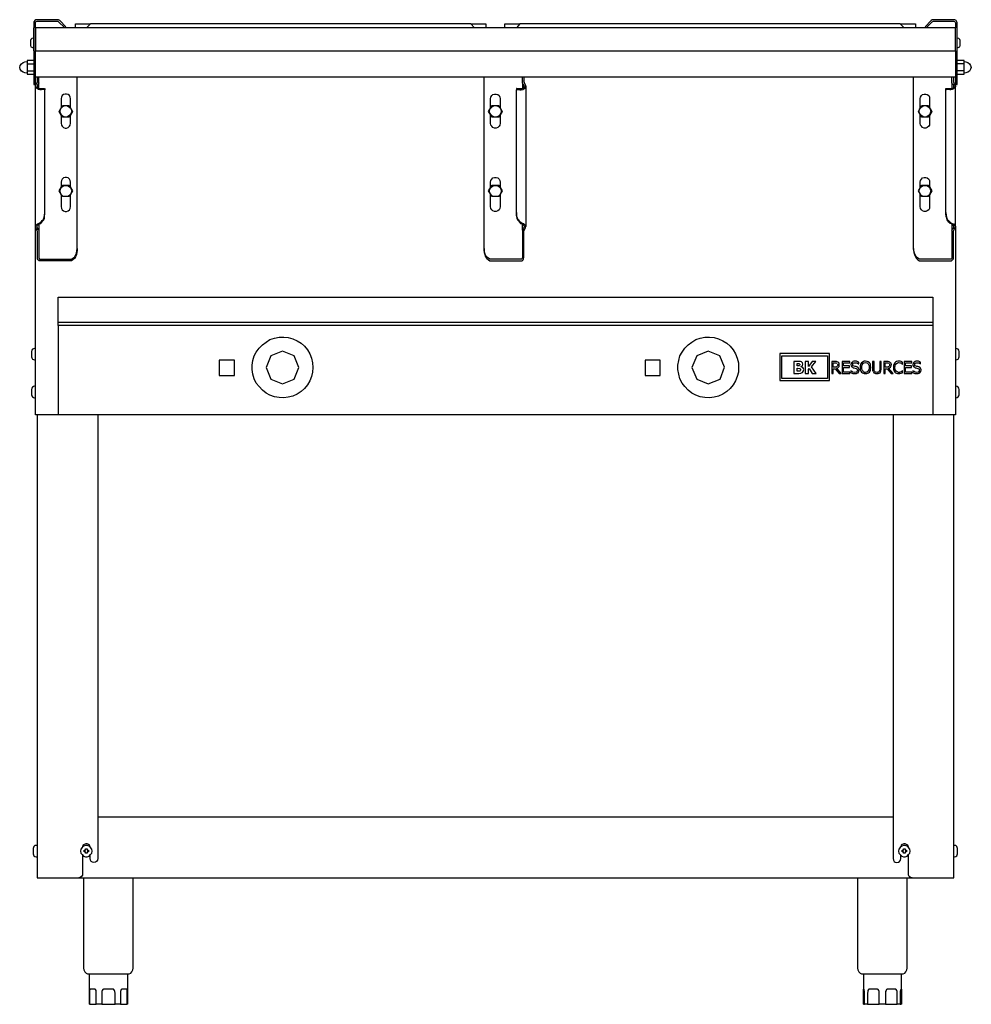
# Model space of a CAD drawing. Units: inches. Extents: x 12.8 to 96.3, y 7.5 to 80.2.
# Drawn here: x 21 to 52.3, y 7.5 to 39.9 of the extents above; entities that cross this region are included whole.
import ezdxf

# ---------------------------------------------------------------- set-up
doc = ezdxf.new("R2010")
doc.units = ezdxf.units.IN
doc.header["$MEASUREMENT"] = 0
doc.layers.add('AM_0', color=7, linetype='Continuous', lineweight=30)
doc.layers.add('PDF_Geometry', color=7, linetype='Continuous')

# ---------------------------------------------------------------- blocks, each defined once
blk = doc.blocks.new('STE-2-120 FRONT VIEW')
at = {"layer": 'PDF_Geometry', "lineweight": -3}
for points in [[(21.481, 39.631), (21.481, 39.801), (21.481, 39.821), (21.501, 39.841), (21.531, 39.851), (22.213, 39.851), (22.223, 39.841), (22.243, 39.831), (22.443, 39.631), (22.482, 39.671), (22.282, 39.871), (22.243, 39.891), (22.213, 39.901), (21.531, 39.901), (21.492, 39.891), (21.461, 39.871), (21.431, 39.831), (21.431, 39.801), (21.431, 38.272), (21.431, 38.172), (21.431, 38.082), (21.431, 37.992), (21.431, 37.922), (21.431, 37.863), (21.431, 37.812), (21.431, 37.782), (21.431, 37.772), (21.481, 37.772)], [(50.394, 32.365), (50.394, 32.315), (50.403, 32.234), (50.423, 32.165), (50.453, 32.095), (50.494, 32.034), (50.533, 31.995), (50.594, 31.965), (50.644, 31.965), (51.605, 31.965), (51.645, 31.965), (51.675, 31.995), (51.705, 32.025), (51.705, 32.065), (51.705, 32.915), (51.716, 32.965), (51.735, 33.004), (51.766, 33.044), (51.775, 33.094), (51.775, 33.404), (51.775, 33.714), (51.775, 34.024), (51.775, 34.333), (51.775, 34.633), (51.775, 34.933), (51.775, 35.214), (51.775, 35.493), (51.775, 35.763), (51.775, 36.013), (51.775, 36.253), (51.775, 36.473), (51.775, 36.682), (51.775, 36.873), (51.775, 37.052), (51.775, 37.202), (51.775, 37.343), (51.775, 37.452), (51.775, 37.552), (51.775, 37.622), (51.775, 37.672), (51.775, 37.702), (51.775, 37.772), (51.825, 37.772), (51.825, 37.782), (51.825, 37.812), (51.825, 37.863), (51.825, 37.922), (51.825, 37.992), (51.825, 38.082), (51.825, 38.172), (51.825, 38.272), (51.825, 39.801), (51.816, 39.831), (51.796, 39.871), (51.755, 39.891), (51.725, 39.901), (51.045, 39.901), (51.004, 39.891), (50.974, 39.871), (50.774, 39.671), (50.804, 39.631), (51.004, 39.831), (51.024, 39.841), (51.045, 39.851), (51.725, 39.851), (51.746, 39.841), (51.766, 39.821), (51.775, 39.801), (51.775, 39.631)], [(21.431, 39.631), (21.411, 39.631), (21.411, 38.881), (21.431, 38.881)], [(22.794, 39.631), (22.794, 39.761), (22.803, 39.761), (22.823, 39.761), (22.873, 39.761), (22.923, 39.761), (22.983, 39.761), (23.294, 39.761)], [(35.932, 39.631), (35.812, 39.761), (35.802, 39.761), (35.772, 39.761), (35.712, 39.761), (35.642, 39.761), (35.552, 39.761), (35.452, 39.761), (35.331, 39.761), (35.201, 39.761), (35.071, 39.761), (34.931, 39.761), (24.166, 39.761), (24.035, 39.761), (23.895, 39.761), (23.775, 39.761), (23.654, 39.761), (23.545, 39.761), (23.465, 39.761), (23.384, 39.761), (23.334, 39.761), (23.304, 39.761), (23.294, 39.761), (23.164, 39.631)], [(35.812, 39.761), (36.123, 39.761), (36.182, 39.761), (36.232, 39.761), (36.273, 39.761), (36.303, 39.761), (36.313, 39.761), (36.313, 39.631)], [(36.933, 39.631), (36.933, 39.761), (36.944, 39.761), (36.974, 39.761), (37.014, 39.761), (37.064, 39.761), (37.124, 39.761), (37.434, 39.761)], [(50.083, 39.631), (49.953, 39.761), (49.943, 39.761), (49.913, 39.761), (49.862, 39.761), (49.793, 39.761), (49.702, 39.761), (49.593, 39.761), (49.482, 39.761), (49.352, 39.761), (49.222, 39.761), (49.081, 39.761), (38.316, 39.761), (38.176, 39.761), (38.046, 39.761), (37.916, 39.761), (37.795, 39.761), (37.695, 39.761), (37.605, 39.761), (37.534, 39.761), (37.484, 39.761), (37.445, 39.761), (37.434, 39.761), (37.315, 39.631)], [(49.953, 39.761), (50.273, 39.761), (50.323, 39.761), (50.383, 39.761), (50.423, 39.761), (50.444, 39.761), (50.453, 39.761), (50.453, 39.631)], [(51.825, 38.881), (51.835, 38.881), (51.835, 39.631), (51.825, 39.631)], [(21.411, 39.292), (21.401, 39.292), (21.361, 39.281), (21.331, 39.251), (21.321, 39.211), (21.321, 39.201), (21.321, 39.172), (21.321, 39.131), (21.321, 39.092), (21.321, 39.072), (21.321, 39.051), (21.331, 39.011), (21.361, 38.992), (21.401, 38.972), (21.411, 38.972)], [(51.835, 38.972), (51.846, 38.972), (51.885, 38.992), (51.916, 39.011), (51.926, 39.051), (51.926, 39.072), (51.926, 39.092), (51.926, 39.131), (51.926, 39.172), (51.926, 39.201), (51.926, 39.211), (51.916, 39.251), (51.885, 39.281), (51.846, 39.292), (51.835, 39.292)], [(21.792, 37.632), (21.792, 37.592), (21.782, 37.592), (21.752, 37.602), (21.731, 37.602), (21.702, 37.602), (21.672, 37.592), (21.622, 37.592), (21.581, 37.602), (21.542, 37.622), (21.501, 37.652), (21.481, 37.702), (21.481, 37.772), (21.481, 37.782), (21.481, 37.812), (21.481, 37.863), (21.481, 37.932), (21.481, 38.011), (21.481, 38.881), (51.775, 38.881), (51.775, 38.011), (21.481, 38.011)], [(21.201, 38.142), (21.131, 38.152), (21.071, 38.172), (21.021, 38.211), (20.98, 38.272), (20.96, 38.331), (20.98, 38.392), (21.021, 38.452), (21.071, 38.492), (21.131, 38.511), (21.201, 38.522)], [(21.431, 38.552), (21.201, 38.552), (21.201, 38.442), (21.431, 38.442)], [(21.201, 38.442), (21.201, 38.222), (21.431, 38.222)], [(52.056, 38.442), (52.056, 38.552), (51.825, 38.552)], [(52.056, 38.222), (52.056, 38.442), (51.825, 38.442)], [(52.056, 38.522), (52.116, 38.511), (52.176, 38.492), (52.236, 38.452), (52.266, 38.392), (52.296, 38.331), (52.266, 38.272), (52.236, 38.211), (52.176, 38.172), (52.116, 38.152), (52.056, 38.142)], [(21.201, 38.222), (21.201, 38.111), (21.431, 38.111)], [(51.024, 29.826), (22.232, 29.826), (22.232, 26.887), (21.581, 26.887), (21.542, 26.887), (21.511, 26.887), (21.481, 26.887), (21.481, 33.094), (21.481, 33.404), (21.481, 33.714), (21.481, 34.024), (21.481, 34.333), (21.481, 34.633), (21.481, 34.933), (21.481, 35.214), (21.481, 35.493), (21.481, 35.763), (21.481, 36.013), (21.481, 36.253), (21.481, 36.473), (21.481, 36.682), (21.481, 36.873), (21.481, 37.052), (21.481, 37.202), (21.481, 37.343), (21.481, 37.452), (21.481, 37.552), (21.481, 37.622), (21.481, 37.672), (21.481, 37.702), (21.481, 37.742), (21.511, 37.792), (21.531, 37.832), (21.542, 37.872), (21.542, 38.011)], [(21.592, 37.822), (21.592, 38.011)], [(21.592, 32.965), (21.592, 32.065), (21.601, 32.034), (21.611, 32.015), (21.642, 32.015), (22.603, 32.015), (22.664, 32.015), (22.714, 32.045), (22.764, 32.084), (22.803, 32.145), (22.833, 32.215), (22.844, 32.284), (22.853, 32.365), (22.853, 38.011)], [(37.515, 32.965), (37.515, 32.065), (37.504, 32.034), (37.484, 32.015), (37.465, 32.015), (36.503, 32.015), (36.443, 32.015), (36.393, 32.045), (36.343, 32.084), (36.303, 32.145), (36.273, 32.215), (36.253, 32.284), (36.253, 32.365), (36.253, 38.011)], [(37.515, 37.822), (37.515, 38.011)], [(37.565, 38.011), (37.565, 37.872), (37.575, 37.832), (37.595, 37.792)], [(51.655, 32.965), (51.655, 32.065), (51.655, 32.034), (51.635, 32.015), (51.605, 32.015), (50.644, 32.015), (50.594, 32.015), (50.533, 32.045), (50.494, 32.084), (50.453, 32.145), (50.423, 32.215), (50.403, 32.284), (50.394, 32.365), (50.394, 38.011)], [(51.655, 37.822), (51.655, 38.011)], [(51.705, 38.011), (51.705, 37.872), (51.716, 37.832), (51.735, 37.792)], [(51.775, 38.011), (51.775, 37.932), (51.775, 37.863), (51.775, 37.812), (51.775, 37.782), (51.775, 37.772)], [(51.825, 38.111), (52.056, 38.111), (52.056, 38.222), (51.825, 38.222)], [(21.481, 37.702), (21.481, 37.752), (21.511, 37.802)], [(21.481, 37.702), (21.481, 37.702)], [(21.531, 37.832), (21.511, 37.792)], [(21.542, 37.892), (21.531, 37.842)], [(21.592, 37.632), (21.592, 37.702), (21.592, 37.762), (21.592, 37.802), (21.592, 37.822), (21.581, 37.792), (21.561, 37.772), (21.531, 37.742), (21.531, 37.713), (21.531, 37.702), (21.531, 37.682), (21.542, 37.662), (21.572, 37.642), (21.601, 37.632), (21.752, 37.632)], [(21.531, 37.682), (21.531, 37.702)], [(21.542, 37.672), (21.572, 37.642), (21.601, 37.632), (21.652, 37.632), (21.692, 37.632), (21.722, 37.632), (21.752, 37.632), (21.772, 37.632), (21.782, 37.632), (21.772, 37.632)], [(37.315, 37.632), (37.315, 37.592), (37.324, 37.592), (37.354, 37.602), (37.374, 37.602), (37.404, 37.602), (37.434, 37.592), (37.475, 37.592), (37.525, 37.602), (37.565, 37.622), (37.605, 37.652), (37.625, 37.702), (37.625, 37.672), (37.625, 37.622), (37.625, 37.552), (37.625, 37.452), (37.625, 37.343), (37.625, 37.202), (37.625, 37.052), (37.625, 36.873), (37.625, 36.682), (37.625, 36.473), (37.625, 36.253), (37.625, 36.013), (37.625, 35.763), (37.625, 35.493), (37.625, 35.214), (37.625, 34.933), (37.625, 34.633), (37.625, 34.333), (37.625, 34.024), (37.625, 33.714), (37.625, 33.404), (37.625, 33.094), (37.605, 33.134), (37.565, 33.174), (37.525, 33.194), (37.475, 33.215), (37.434, 33.244), (37.404, 33.284), (37.374, 33.315), (37.354, 33.365), (37.324, 33.454), (37.315, 33.554), (37.315, 33.514), (37.324, 33.415), (37.334, 33.365), (37.354, 33.315), (37.384, 33.274), (37.415, 33.234), (37.454, 33.194), (37.495, 33.174), (37.534, 33.154), (37.565, 33.124), (37.575, 33.104), (37.575, 33.084), (37.565, 33.054), (37.545, 33.024), (37.525, 32.995), (37.515, 32.965), (37.515, 33.165)], [(37.334, 37.632), (37.324, 37.632), (37.334, 37.632), (37.354, 37.632), (37.384, 37.632), (37.415, 37.632), (37.454, 37.632), (37.495, 37.632), (37.534, 37.642), (37.565, 37.662), (37.575, 37.682), (37.575, 37.702), (37.575, 37.713), (37.565, 37.742), (37.545, 37.772), (37.525, 37.792), (37.515, 37.822), (37.515, 37.802), (37.515, 37.762), (37.515, 37.702), (37.515, 37.632)], [(37.345, 37.632), (37.495, 37.632), (37.534, 37.642), (37.565, 37.662)], [(37.595, 37.802), (37.575, 37.842), (37.565, 37.892)], [(37.575, 37.713), (37.565, 37.672)], [(37.625, 37.702), (37.625, 37.702)], [(51.775, 37.702), (51.766, 37.742), (51.735, 37.792), (51.766, 37.742), (51.775, 37.702), (51.746, 37.652), (51.705, 37.622), (51.666, 37.602), (51.625, 37.592), (51.585, 37.592), (51.545, 37.602), (51.515, 37.602), (51.495, 37.602), (51.465, 37.592), (51.455, 37.592), (51.455, 37.632), (51.465, 37.632), (51.485, 37.632), (51.505, 37.632), (51.525, 37.632), (51.555, 37.632), (51.595, 37.632), (51.645, 37.632), (51.685, 37.642), (51.705, 37.662), (51.716, 37.682), (51.725, 37.702), (51.725, 37.713), (51.716, 37.742), (51.685, 37.772), (51.666, 37.792), (51.655, 37.822), (51.655, 37.802), (51.655, 37.762), (51.655, 37.702), (51.655, 37.632)], [(51.495, 37.632), (51.645, 37.632), (51.685, 37.642), (51.705, 37.662)], [(51.735, 37.802), (51.716, 37.842), (51.705, 37.892)], [(51.725, 37.713), (51.705, 37.672)], [(51.775, 37.702), (51.775, 37.702)], [(22.853, 32.365), (22.853, 32.315), (22.844, 32.234), (22.833, 32.165), (22.803, 32.095), (22.764, 32.034), (22.714, 31.995), (22.664, 31.965), (22.603, 31.965), (21.642, 31.965), (21.601, 31.965), (21.572, 31.995), (21.551, 32.025), (21.542, 32.065), (21.542, 32.915), (21.531, 32.965), (21.511, 33.004), (21.481, 33.044), (21.481, 33.094), (21.501, 33.134), (21.542, 33.174), (21.581, 33.194), (21.622, 33.215), (21.672, 33.244), (21.702, 33.284), (21.731, 33.315), (21.752, 33.365), (21.782, 33.454), (21.792, 33.554), (21.792, 33.864), (21.792, 34.174), (21.792, 34.483), (21.792, 34.773), (21.792, 35.064), (21.792, 35.343), (21.792, 35.614), (21.792, 35.873), (21.792, 36.123), (21.792, 36.353), (21.792, 36.562), (21.792, 36.752), (21.792, 36.932), (21.792, 37.093), (21.792, 37.232), (21.792, 37.343), (21.792, 37.442), (21.792, 37.512), (21.792, 37.563), (21.792, 37.592)], [(22.633, 36.993), (22.633, 37.302), (22.623, 37.352), (22.603, 37.402), (22.553, 37.442), (22.503, 37.452), (22.453, 37.452), (22.403, 37.442), (22.362, 37.402), (22.332, 37.352), (22.323, 37.302), (22.323, 36.993)], [(36.464, 36.993), (36.464, 37.302), (36.473, 37.352), (36.503, 37.402), (36.544, 37.442), (36.594, 37.452), (36.653, 37.452), (36.703, 37.442), (36.744, 37.402), (36.774, 37.352), (36.783, 37.302), (36.783, 36.993)], [(37.315, 33.554), (37.315, 33.864), (37.315, 34.174), (37.315, 34.483), (37.315, 34.773), (37.315, 35.064), (37.315, 35.343), (37.315, 35.614), (37.315, 35.873), (37.315, 36.123), (37.315, 36.353), (37.315, 36.562), (37.315, 36.752), (37.315, 36.932), (37.315, 37.093), (37.315, 37.232), (37.315, 37.343), (37.315, 37.442), (37.315, 37.512), (37.315, 37.563), (37.315, 37.592)], [(50.614, 36.993), (50.614, 37.302), (50.624, 37.352), (50.654, 37.402), (50.694, 37.442), (50.744, 37.452), (50.794, 37.452), (50.844, 37.442), (50.894, 37.402), (50.915, 37.352), (50.924, 37.302), (50.924, 36.993)], [(51.455, 33.554), (51.455, 33.864), (51.455, 34.174), (51.455, 34.483), (51.455, 34.773), (51.455, 35.064), (51.455, 35.343), (51.455, 35.614), (51.455, 35.873), (51.455, 36.123), (51.455, 36.353), (51.455, 36.562), (51.455, 36.752), (51.455, 36.932), (51.455, 37.093), (51.455, 37.232), (51.455, 37.343), (51.455, 37.442), (51.455, 37.512), (51.455, 37.563), (51.455, 37.592)], [(22.323, 36.773), (22.323, 36.493), (22.332, 36.432), (22.362, 36.393), (22.403, 36.353), (22.453, 36.332), (22.503, 36.332), (22.553, 36.353), (22.603, 36.393), (22.623, 36.432), (22.633, 36.493), (22.633, 36.773)], [(36.783, 36.773), (36.783, 36.493), (36.774, 36.432), (36.744, 36.393), (36.703, 36.353), (36.653, 36.332), (36.594, 36.332), (36.544, 36.353), (36.503, 36.393), (36.473, 36.432), (36.464, 36.493), (36.464, 36.773)], [(50.924, 36.773), (50.924, 36.493), (50.915, 36.432), (50.894, 36.393), (50.844, 36.353), (50.794, 36.332), (50.744, 36.332), (50.694, 36.353), (50.654, 36.393), (50.624, 36.432), (50.614, 36.493), (50.614, 36.773)], [(22.633, 34.374), (22.633, 34.553), (22.623, 34.603), (22.603, 34.653), (22.553, 34.694), (22.503, 34.703), (22.453, 34.703), (22.403, 34.694), (22.362, 34.653), (22.332, 34.603), (22.323, 34.553), (22.323, 34.374)], [(36.464, 34.374), (36.464, 34.553), (36.473, 34.603), (36.503, 34.653), (36.544, 34.694), (36.594, 34.703), (36.653, 34.703), (36.703, 34.694), (36.744, 34.653), (36.774, 34.603), (36.783, 34.553), (36.783, 34.374)], [(50.614, 34.374), (50.614, 34.553), (50.624, 34.603), (50.654, 34.653), (50.694, 34.694), (50.744, 34.703), (50.794, 34.703), (50.844, 34.694), (50.894, 34.653), (50.915, 34.603), (50.924, 34.553), (50.924, 34.374)], [(22.323, 34.144), (22.323, 33.744), (22.332, 33.684), (22.362, 33.644), (22.403, 33.604), (22.453, 33.584), (22.503, 33.584), (22.553, 33.604), (22.603, 33.644), (22.623, 33.684), (22.633, 33.744), (22.633, 34.144)], [(36.783, 34.144), (36.783, 33.744), (36.774, 33.684), (36.744, 33.644), (36.703, 33.604), (36.653, 33.584), (36.594, 33.584), (36.544, 33.604), (36.503, 33.644), (36.473, 33.684), (36.464, 33.744), (36.464, 34.144)], [(50.924, 34.144), (50.924, 33.744), (50.915, 33.684), (50.894, 33.644), (50.844, 33.604), (50.794, 33.584), (50.744, 33.584), (50.694, 33.604), (50.654, 33.644), (50.624, 33.684), (50.614, 33.744), (50.614, 34.144)], [(21.592, 33.165), (21.592, 32.965), (21.581, 32.995), (21.561, 33.024), (21.531, 33.054), (21.531, 33.084), (21.531, 33.104), (21.542, 33.124), (21.572, 33.154), (21.601, 33.174), (21.652, 33.194), (21.692, 33.234), (21.722, 33.274), (21.752, 33.315), (21.772, 33.365), (21.782, 33.415), (21.792, 33.514), (21.792, 33.554)], [(51.655, 33.165), (51.655, 32.965), (51.666, 32.995), (51.685, 33.024), (51.716, 33.054), (51.725, 33.084), (51.716, 33.104), (51.705, 33.124), (51.685, 33.154), (51.645, 33.174), (51.595, 33.194), (51.555, 33.234), (51.525, 33.274), (51.505, 33.315), (51.485, 33.365), (51.465, 33.415), (51.455, 33.514), (51.455, 33.554), (51.465, 33.454), (51.495, 33.365), (51.515, 33.315), (51.545, 33.284), (51.585, 33.244), (51.625, 33.215), (51.666, 33.194), (51.705, 33.174), (51.746, 33.134), (51.775, 33.094), (51.775, 26.887), (51.766, 26.887), (51.746, 26.887), (51.705, 26.887), (51.675, 26.887), (51.024, 26.887), (22.232, 26.887)], [(21.531, 33.084), (21.531, 33.084)], [(36.253, 32.365), (36.253, 32.315), (36.253, 32.234), (36.273, 32.165), (36.303, 32.095), (36.343, 32.034), (36.393, 31.995), (36.443, 31.965), (36.503, 31.965), (37.465, 31.965), (37.504, 31.965), (37.534, 31.995), (37.555, 32.025), (37.565, 32.065), (37.565, 32.915), (37.575, 32.965), (37.595, 33.004), (37.615, 33.044), (37.625, 33.094)], [(37.575, 33.084), (37.575, 33.084)], [(51.725, 33.084), (51.725, 33.084)], [(22.232, 29.826), (22.232, 29.885), (22.232, 29.926), (22.232, 30.766), (51.024, 30.766), (51.024, 29.926), (51.024, 29.885), (51.024, 29.826), (51.024, 26.887)], [(51.024, 29.926), (22.232, 29.926)], [(21.481, 29.076), (21.451, 29.076), (21.411, 29.066), (21.381, 29.046), (21.361, 29.016), (21.351, 28.976), (21.351, 28.967), (21.351, 28.926), (21.351, 28.886), (21.351, 28.846), (21.351, 28.817), (21.351, 28.796), (21.361, 28.767), (21.381, 28.726), (21.411, 28.706), (21.451, 28.696), (21.481, 28.696)], [(51.775, 28.696), (51.796, 28.696), (51.835, 28.706), (51.866, 28.726), (51.885, 28.767), (51.896, 28.796), (51.896, 28.817), (51.896, 28.846), (51.896, 28.886), (51.896, 28.926), (51.896, 28.967), (51.896, 28.976), (51.885, 29.016), (51.866, 29.046), (51.835, 29.066), (51.796, 29.076), (51.775, 29.076)], [(46.648, 28.556), (46.648, 28.536), (46.638, 28.517), (46.628, 28.497), (46.608, 28.497), (46.587, 28.497), (46.568, 28.497), (46.557, 28.497), (46.557, 28.576), (46.598, 28.576), (46.628, 28.576), (46.638, 28.567)], [(46.557, 28.576), (46.557, 28.576)], [(46.638, 28.567), (46.638, 28.567)], [(46.638, 28.567), (46.638, 28.567)], [(47.89, 28.567), (47.9, 28.536), (47.89, 28.497), (47.87, 28.476), (47.859, 28.467), (47.84, 28.456), (47.829, 28.456), (47.8, 28.456), (47.75, 28.456), (47.75, 28.606), (47.809, 28.606), (47.84, 28.606), (47.87, 28.586)], [(49.061, 28.317), (49.081, 28.276), (49.122, 28.256), (49.142, 28.247), (49.192, 28.247), (49.211, 28.247), (49.231, 28.247), (49.261, 28.256), (49.292, 28.276), (49.311, 28.306), (49.322, 28.336), (49.332, 28.397), (49.332, 28.646), (49.282, 28.646), (49.282, 28.397), (49.282, 28.376), (49.282, 28.367), (49.272, 28.347), (49.261, 28.317), (49.242, 28.297), (49.222, 28.297), (49.192, 28.286), (49.152, 28.297), (49.131, 28.297), (49.111, 28.317), (49.101, 28.347), (49.101, 28.356), (49.092, 28.376), (49.092, 28.397), (49.092, 28.646), (49.042, 28.646), (49.042, 28.397), (49.042, 28.367), (49.051, 28.336), (49.051, 28.326), (49.051, 28.336)], [(49.602, 28.567), (49.602, 28.536), (49.602, 28.497), (49.582, 28.476), (49.562, 28.467), (49.552, 28.456), (49.532, 28.456), (49.513, 28.456), (49.462, 28.456), (49.462, 28.606), (49.513, 28.606), (49.542, 28.606), (49.582, 28.586), (49.593, 28.576), (49.582, 28.586)], [(50.003, 28.326), (49.982, 28.306), (49.963, 28.297), (49.943, 28.297), (49.932, 28.286), (49.903, 28.286), (49.873, 28.297), (49.853, 28.306), (49.823, 28.326), (49.793, 28.367), (49.793, 28.397), (49.782, 28.417), (49.782, 28.447), (49.793, 28.506), (49.802, 28.547), (49.823, 28.567), (49.862, 28.596), (49.903, 28.617), (49.943, 28.606), (49.953, 28.606), (49.982, 28.596), (50.023, 28.556), (50.033, 28.556), (50.033, 28.626), (50.012, 28.636), (50.003, 28.636), (49.982, 28.646), (49.953, 28.656), (49.943, 28.656), (49.913, 28.656), (49.873, 28.656), (49.832, 28.646), (49.802, 28.626), (49.782, 28.606), (49.743, 28.547), (49.732, 28.517), (49.732, 28.486), (49.732, 28.447), (49.732, 28.397), (49.743, 28.356), (49.752, 28.326), (49.782, 28.297), (49.802, 28.276), (49.832, 28.256), (49.862, 28.247), (49.903, 28.247), (49.943, 28.247), (49.982, 28.256), (50.033, 28.276), (50.033, 28.336), (50.023, 28.336), (50.012, 28.326), (50.023, 28.336)], [(50.624, 28.567), (50.624, 28.567)], [(46.557, 28.326), (46.557, 28.326)], [(46.608, 28.497), (46.608, 28.497)], [(48.33, 28.336), (48.33, 28.336)], [(50.373, 28.336), (50.373, 28.336)], [(21.481, 27.827), (21.451, 27.827), (21.411, 27.817), (21.381, 27.797), (21.361, 27.767), (21.351, 27.727), (21.351, 27.717), (21.351, 27.677), (21.351, 27.636), (21.351, 27.597), (21.351, 27.567), (21.351, 27.547), (21.361, 27.517), (21.381, 27.477), (21.411, 27.457), (21.451, 27.447), (21.481, 27.447)], [(51.775, 27.447), (51.796, 27.447), (51.835, 27.457), (51.866, 27.477), (51.885, 27.517), (51.896, 27.547), (51.896, 27.567), (51.896, 27.597), (51.896, 27.636), (51.896, 27.677), (51.896, 27.717), (51.896, 27.727), (51.885, 27.767), (51.866, 27.797), (51.835, 27.817), (51.796, 27.827), (51.775, 27.827)], [(21.481, 26.887), (21.481, 26.887)], [(21.531, 26.887), (21.531, 11.645), (21.561, 11.645), (21.592, 11.645), (21.631, 11.645), (22.903, 11.645), (50.344, 11.645), (51.625, 11.645), (51.655, 11.645), (51.695, 11.645), (51.716, 11.645), (51.725, 11.645), (51.725, 26.887)], [(23.534, 26.887), (23.534, 12.274), (23.524, 12.224), (23.494, 12.184), (23.454, 12.154), (23.404, 12.144), (23.354, 12.154), (23.314, 12.184), (23.294, 12.224), (23.284, 12.274), (23.284, 12.384)], [(49.723, 26.887), (49.723, 12.274), (49.732, 12.224), (49.752, 12.184), (49.793, 12.154), (49.843, 12.144), (49.893, 12.154), (49.932, 12.184), (49.963, 12.224), (49.973, 12.274), (49.973, 12.384)], [(49.723, 13.644), (23.534, 13.644)], [(21.531, 12.704), (21.501, 12.704), (21.461, 12.704), (21.431, 12.674), (21.411, 12.644), (21.401, 12.604), (21.401, 12.594), (21.401, 12.564), (21.401, 12.524), (21.401, 12.474), (21.401, 12.444), (21.401, 12.434), (21.411, 12.394), (21.431, 12.364), (21.461, 12.344), (21.501, 12.334), (21.531, 12.334)], [(23.284, 12.664), (23.264, 12.714), (23.224, 12.744), (23.183, 12.764), (23.133, 12.764), (23.083, 12.744), (23.044, 12.714), (23.033, 12.664)], [(50.223, 12.664), (50.203, 12.714), (50.164, 12.744), (50.123, 12.764), (50.073, 12.764), (50.023, 12.744), (49.982, 12.714), (49.973, 12.664)], [(51.725, 12.334), (51.746, 12.334), (51.785, 12.344), (51.816, 12.364), (51.835, 12.394), (51.846, 12.434), (51.846, 12.444), (51.846, 12.474), (51.846, 12.524), (51.846, 12.564), (51.846, 12.594), (51.846, 12.604), (51.835, 12.644), (51.816, 12.674), (51.785, 12.704), (51.746, 12.704), (51.725, 12.704)], [(23.033, 12.384), (23.033, 11.774), (23.024, 11.724), (22.994, 11.684), (22.953, 11.654), (22.903, 11.645)], [(50.344, 11.645), (50.294, 11.654), (50.253, 11.684), (50.233, 11.724), (50.223, 11.774), (50.223, 12.384)], [(21.531, 11.645), (21.531, 11.645)], [(23.064, 11.645), (23.064, 8.666), (23.074, 8.606), (23.104, 8.546), (23.144, 8.506), (23.194, 8.476), (23.204, 8.476), (23.234, 8.476), (23.294, 8.476), (23.374, 8.476), (23.465, 8.476), (23.574, 8.476), (23.695, 8.476), (23.815, 8.476), (23.945, 8.476), (24.065, 8.476), (24.185, 8.476), (24.296, 8.476), (24.385, 8.476), (24.466, 8.476), (24.526, 8.476), (24.556, 8.476), (24.566, 8.476), (24.616, 8.506), (24.656, 8.546), (24.686, 8.606), (24.696, 8.666), (24.696, 11.645)], [(48.551, 11.645), (48.551, 8.666), (48.56, 8.606), (48.591, 8.546), (48.631, 8.506), (48.681, 8.476), (48.691, 8.476), (48.721, 8.476), (48.781, 8.476), (48.861, 8.476), (48.951, 8.476), (49.061, 8.476), (49.181, 8.476), (49.302, 8.476), (49.432, 8.476), (49.552, 8.476), (49.672, 8.476), (49.782, 8.476), (49.873, 8.476), (49.953, 8.476), (50.012, 8.476), (50.043, 8.476), (50.053, 8.476), (50.103, 8.506), (50.143, 8.546), (50.173, 8.606), (50.183, 8.666), (50.183, 11.645)], [(23.264, 7.476), (23.254, 7.476), (23.254, 8.476)], [(24.506, 8.476), (24.506, 7.476), (24.496, 7.476), (24.496, 7.846), (24.496, 7.896), (24.496, 7.936), (24.496, 7.966), (24.485, 7.976), (24.446, 7.976), (24.396, 7.976), (24.325, 7.976), (24.305, 7.966), (24.296, 7.936), (24.285, 7.896), (24.275, 7.846), (24.275, 7.476), (24.496, 7.476)], [(48.741, 8.476), (48.741, 7.976)], [(49.963, 7.966), (49.963, 7.936), (49.953, 7.896), (49.953, 7.846), (49.953, 7.476), (49.982, 7.476), (49.982, 7.846), (49.982, 7.896), (49.982, 7.936), (49.982, 7.966), (49.973, 7.976), (49.993, 7.976), (49.993, 8.476)], [(48.751, 7.476), (48.741, 7.476), (48.741, 7.976), (48.751, 7.976)], [(48.761, 7.976), (48.761, 7.966), (48.761, 7.976), (48.761, 7.966), (48.751, 7.936), (48.751, 7.896), (48.751, 7.846), (48.751, 7.476), (48.781, 7.476), (48.781, 7.846), (48.781, 7.896), (48.771, 7.936), (48.771, 7.966)], [(49.982, 7.966), (49.973, 7.976)], [(49.993, 7.976), (49.993, 7.476), (49.982, 7.476)], [(49.993, 7.976), (49.993, 7.976)], [(23.665, 7.476), (23.565, 7.476), (23.484, 7.476)], [(24.275, 7.476), (24.195, 7.476), (24.105, 7.476)], [(48.881, 7.476), (48.821, 7.476), (48.781, 7.476)], [(49.472, 7.476), (49.372, 7.476), (49.261, 7.476)], [(49.953, 7.476), (49.913, 7.476), (49.853, 7.476)]]:
    blk.add_lwpolyline(points, dxfattribs=at)
for points in [[(51.775, 38.881), (51.775, 39.631), (21.481, 39.631), (21.481, 38.881)], [(37.625, 37.702), (37.615, 37.742), (37.595, 37.792), (37.615, 37.742)], [(22.263, 36.882), (22.373, 37.072), (22.593, 37.072), (22.703, 36.882), (22.593, 36.693), (22.373, 36.693)], [(22.293, 36.882), (22.302, 36.952), (22.332, 37.002), (22.382, 37.043), (22.443, 37.072), (22.512, 37.072), (22.573, 37.043), (22.623, 37.002), (22.653, 36.952), (22.673, 36.882), (22.653, 36.823), (22.623, 36.763), (22.573, 36.723), (22.512, 36.693), (22.443, 36.693), (22.382, 36.723), (22.332, 36.763), (22.302, 36.823)], [(36.403, 36.882), (36.514, 37.072), (36.733, 37.072), (36.844, 36.882), (36.733, 36.693), (36.514, 36.693)], [(36.433, 36.882), (36.443, 36.952), (36.483, 37.002), (36.533, 37.043), (36.594, 37.072), (36.653, 37.072), (36.724, 37.043), (36.774, 37.002), (36.803, 36.952), (36.814, 36.882), (36.803, 36.823), (36.774, 36.763), (36.724, 36.723), (36.653, 36.693), (36.594, 36.693), (36.533, 36.723), (36.483, 36.763), (36.443, 36.823)], [(50.553, 36.882), (50.664, 37.072), (50.884, 37.072), (50.994, 36.882), (50.884, 36.693), (50.664, 36.693)], [(50.583, 36.882), (50.594, 36.952), (50.624, 37.002), (50.674, 37.043), (50.734, 37.072), (50.804, 37.072), (50.865, 37.043), (50.915, 37.002), (50.944, 36.952), (50.965, 36.882), (50.944, 36.823), (50.915, 36.763), (50.865, 36.723), (50.804, 36.693), (50.734, 36.693), (50.674, 36.723), (50.624, 36.763), (50.594, 36.823)], [(22.263, 34.264), (22.373, 34.453), (22.593, 34.453), (22.703, 34.264), (22.593, 34.074), (22.373, 34.074)], [(22.293, 34.264), (22.302, 34.324), (22.332, 34.383), (22.382, 34.424), (22.443, 34.444), (22.512, 34.444), (22.573, 34.424), (22.623, 34.383), (22.653, 34.324), (22.673, 34.264), (22.653, 34.194), (22.623, 34.133), (22.573, 34.094), (22.512, 34.074), (22.443, 34.074), (22.382, 34.094), (22.332, 34.133), (22.302, 34.194)], [(36.403, 34.264), (36.514, 34.453), (36.733, 34.453), (36.844, 34.264), (36.733, 34.074), (36.514, 34.074)], [(36.433, 34.264), (36.443, 34.324), (36.483, 34.383), (36.533, 34.424), (36.594, 34.444), (36.653, 34.444), (36.724, 34.424), (36.774, 34.383), (36.803, 34.324), (36.814, 34.264), (36.803, 34.194), (36.774, 34.133), (36.724, 34.094), (36.653, 34.074), (36.594, 34.074), (36.533, 34.094), (36.483, 34.133), (36.443, 34.194)], [(50.553, 34.264), (50.664, 34.453), (50.884, 34.453), (50.994, 34.264), (50.884, 34.074), (50.664, 34.074)], [(50.583, 34.264), (50.594, 34.324), (50.624, 34.383), (50.674, 34.424), (50.734, 34.444), (50.804, 34.444), (50.865, 34.424), (50.915, 34.383), (50.944, 34.324), (50.965, 34.264), (50.944, 34.194), (50.915, 34.133), (50.865, 34.094), (50.804, 34.074), (50.734, 34.074), (50.674, 34.094), (50.624, 34.133), (50.594, 34.194)], [(30.615, 28.447), (30.604, 28.297), (30.565, 28.147), (30.515, 28.006), (30.434, 27.877), (30.334, 27.756), (30.224, 27.657), (30.094, 27.567), (29.954, 27.507), (29.803, 27.467), (29.653, 27.447), (29.503, 27.457), (29.353, 27.486), (29.202, 27.536), (29.072, 27.607), (28.952, 27.706), (28.842, 27.817), (28.752, 27.936), (28.682, 28.077), (28.642, 28.226), (28.611, 28.376), (28.611, 28.526), (28.642, 28.676), (28.682, 28.826), (28.752, 28.956), (28.842, 29.086), (28.952, 29.196), (29.072, 29.286), (29.202, 29.366), (29.353, 29.416), (29.503, 29.446), (29.653, 29.446), (29.803, 29.436), (29.954, 29.386), (30.094, 29.326), (30.224, 29.246), (30.334, 29.146), (30.434, 29.026), (30.515, 28.896), (30.565, 28.756), (30.604, 28.606)], [(44.635, 28.447), (44.625, 28.297), (44.585, 28.147), (44.534, 28.006), (44.455, 27.877), (44.354, 27.756), (44.245, 27.657), (44.115, 27.567), (43.974, 27.507), (43.824, 27.467), (43.674, 27.447), (43.523, 27.457), (43.373, 27.486), (43.223, 27.536), (43.093, 27.607), (42.973, 27.706), (42.863, 27.817), (42.772, 27.936), (42.702, 28.077), (42.662, 28.226), (42.632, 28.376), (42.632, 28.526), (42.662, 28.676), (42.702, 28.826), (42.772, 28.956), (42.863, 29.086), (42.973, 29.196), (43.093, 29.286), (43.223, 29.366), (43.373, 29.416), (43.523, 29.446), (43.674, 29.446), (43.824, 29.436), (43.974, 29.386), (44.115, 29.326), (44.245, 29.246), (44.354, 29.146), (44.455, 29.026), (44.534, 28.896), (44.585, 28.756), (44.625, 28.606)], [(29.614, 28.986), (29.232, 28.836), (29.072, 28.447), (29.232, 28.067), (29.614, 27.906), (29.994, 28.067), (30.154, 28.447), (29.994, 28.836)], [(43.633, 28.986), (43.253, 28.826), (43.093, 28.447), (43.253, 28.067), (43.633, 27.906), (44.024, 28.067), (44.174, 28.456), (44.015, 28.836)], [(47.629, 28.017), (47.629, 28.906), (45.988, 28.906), (45.988, 28.017)], [(27.53, 28.686), (27.53, 28.186), (28.031, 28.186), (28.031, 28.686)], [(41.551, 28.686), (41.551, 28.186), (42.051, 28.186), (42.051, 28.686)], [(47.559, 28.836), (47.559, 28.086), (46.057, 28.086), (46.057, 28.836)], [(46.748, 28.556), (46.739, 28.596), (46.728, 28.617), (46.708, 28.636), (46.668, 28.646), (46.648, 28.646), (46.628, 28.646), (46.598, 28.646), (46.457, 28.646), (46.457, 28.247), (46.618, 28.247), (46.678, 28.256), (46.708, 28.267), (46.739, 28.286), (46.758, 28.317), (46.768, 28.347), (46.778, 28.376), (46.768, 28.417), (46.748, 28.447), (46.718, 28.456), (46.698, 28.467), (46.698, 28.476), (46.718, 28.486), (46.739, 28.517)], [(46.958, 28.417), (47.058, 28.247), (47.189, 28.247), (47.039, 28.467), (47.179, 28.646), (47.058, 28.646), (46.939, 28.476), (46.939, 28.646), (46.828, 28.646), (46.828, 28.247), (46.939, 28.247), (46.939, 28.386)], [(47.8, 28.646), (47.699, 28.646), (47.699, 28.247), (47.75, 28.247), (47.75, 28.406), (47.809, 28.406), (47.94, 28.247), (48.01, 28.247), (47.87, 28.426), (47.9, 28.436), (47.92, 28.456), (47.94, 28.476), (47.94, 28.497), (47.95, 28.547), (47.94, 28.586), (47.93, 28.606), (47.909, 28.626), (47.88, 28.636), (47.859, 28.646)], [(47.88, 28.576), (47.87, 28.586)], [(48.09, 28.447), (48.28, 28.447), (48.28, 28.497), (48.09, 28.497), (48.09, 28.606), (48.291, 28.606), (48.291, 28.646), (48.04, 28.646), (48.04, 28.247), (48.291, 28.247), (48.291, 28.297), (48.09, 28.297)], [(48.33, 28.336), (48.33, 28.276), (48.371, 28.256), (48.391, 28.247), (48.421, 28.247), (48.46, 28.247), (48.51, 28.247), (48.53, 28.256), (48.551, 28.267), (48.571, 28.276), (48.591, 28.317), (48.601, 28.367), (48.591, 28.406), (48.581, 28.426), (48.571, 28.436), (48.521, 28.467), (48.501, 28.476), (48.48, 28.476), (48.471, 28.476), (48.441, 28.486), (48.41, 28.506), (48.391, 28.517), (48.391, 28.547), (48.391, 28.576), (48.41, 28.586), (48.441, 28.606), (48.471, 28.606), (48.521, 28.606), (48.541, 28.596), (48.581, 28.567), (48.591, 28.567), (48.591, 28.626), (48.541, 28.646), (48.51, 28.656), (48.471, 28.656), (48.43, 28.656), (48.4, 28.646), (48.38, 28.626), (48.36, 28.617), (48.341, 28.576), (48.33, 28.547), (48.341, 28.506), (48.341, 28.497), (48.36, 28.467), (48.38, 28.456), (48.391, 28.447), (48.41, 28.436), (48.43, 28.436), (48.501, 28.417), (48.53, 28.406), (48.541, 28.386), (48.551, 28.356), (48.541, 28.326), (48.53, 28.306), (48.521, 28.306), (48.501, 28.297), (48.46, 28.286), (48.4, 28.297), (48.371, 28.317)], [(48.681, 28.606), (48.651, 28.556), (48.641, 28.517), (48.641, 28.486), (48.631, 28.447), (48.641, 28.367), (48.66, 28.326), (48.681, 28.297), (48.711, 28.276), (48.741, 28.256), (48.771, 28.247), (48.811, 28.247), (48.851, 28.247), (48.881, 28.256), (48.911, 28.276), (48.942, 28.297), (48.961, 28.326), (48.971, 28.356), (48.981, 28.397), (48.992, 28.447), (48.981, 28.506), (48.971, 28.547), (48.961, 28.576), (48.942, 28.606), (48.901, 28.636), (48.871, 28.646), (48.811, 28.656), (48.771, 28.656), (48.741, 28.646), (48.711, 28.626)], [(48.691, 28.447), (48.691, 28.506), (48.701, 28.536), (48.721, 28.567), (48.751, 28.596), (48.771, 28.606), (48.811, 28.617), (48.861, 28.606), (48.881, 28.586), (48.901, 28.567), (48.921, 28.526), (48.931, 28.506), (48.931, 28.447), (48.931, 28.406), (48.921, 28.367), (48.901, 28.336), (48.892, 28.317), (48.851, 28.297), (48.811, 28.286), (48.781, 28.286), (48.751, 28.306), (48.731, 28.326), (48.711, 28.347), (48.691, 28.397)], [(49.522, 28.406), (49.652, 28.247), (49.723, 28.247), (49.572, 28.426), (49.602, 28.436), (49.632, 28.456), (49.643, 28.476), (49.652, 28.497), (49.663, 28.547), (49.652, 28.586), (49.632, 28.606), (49.612, 28.626), (49.593, 28.636), (49.562, 28.646), (49.513, 28.646), (49.411, 28.646), (49.411, 28.247), (49.462, 28.247), (49.462, 28.406)], [(50.133, 28.447), (50.323, 28.447), (50.323, 28.497), (50.133, 28.497), (50.133, 28.606), (50.333, 28.606), (50.333, 28.646), (50.083, 28.646), (50.083, 28.247), (50.333, 28.247), (50.333, 28.297), (50.133, 28.297)], [(50.373, 28.336), (50.373, 28.276), (50.414, 28.256), (50.433, 28.247), (50.464, 28.247), (50.503, 28.247), (50.544, 28.247), (50.574, 28.256), (50.583, 28.267), (50.604, 28.276), (50.633, 28.317), (50.644, 28.367), (50.633, 28.406), (50.624, 28.426), (50.614, 28.436), (50.564, 28.467), (50.533, 28.476), (50.524, 28.476), (50.503, 28.476), (50.483, 28.486), (50.444, 28.506), (50.433, 28.517), (50.433, 28.547), (50.433, 28.576), (50.453, 28.586), (50.474, 28.606), (50.514, 28.606), (50.553, 28.606), (50.583, 28.596), (50.624, 28.567), (50.624, 28.626), (50.583, 28.646), (50.553, 28.656), (50.503, 28.656), (50.474, 28.656), (50.444, 28.646), (50.414, 28.626), (50.403, 28.617), (50.383, 28.576), (50.373, 28.547), (50.373, 28.506), (50.383, 28.497), (50.403, 28.467), (50.423, 28.456), (50.433, 28.447), (50.444, 28.436), (50.464, 28.436), (50.533, 28.417), (50.574, 28.406), (50.583, 28.386), (50.583, 28.356), (50.583, 28.326), (50.574, 28.306), (50.553, 28.306), (50.544, 28.297), (50.494, 28.286), (50.444, 28.297), (50.414, 28.317)], [(46.557, 28.426), (46.578, 28.426), (46.638, 28.417), (46.658, 28.417), (46.668, 28.397), (46.668, 28.376), (46.668, 28.356), (46.658, 28.336), (46.648, 28.326), (46.628, 28.326), (46.618, 28.326), (46.598, 28.326), (46.557, 28.326)], [(23.344, 12.524), (23.334, 12.584), (23.294, 12.644), (23.244, 12.683), (23.183, 12.704), (23.124, 12.704), (23.064, 12.683), (23.014, 12.644), (22.974, 12.584), (22.964, 12.524), (22.974, 12.454), (23.014, 12.404), (23.064, 12.354), (23.124, 12.334), (23.183, 12.334), (23.244, 12.354), (23.294, 12.404), (23.334, 12.454)], [(50.283, 12.524), (50.273, 12.584), (50.233, 12.644), (50.183, 12.683), (50.123, 12.704), (50.063, 12.704), (50.003, 12.683), (49.953, 12.644), (49.913, 12.584), (49.903, 12.524), (49.913, 12.454), (49.953, 12.404), (50.003, 12.354), (50.063, 12.334), (50.123, 12.334), (50.183, 12.354), (50.233, 12.404), (50.273, 12.454)], [(23.183, 12.594), (23.183, 12.554), (23.224, 12.554), (23.224, 12.494), (23.183, 12.494), (23.183, 12.454), (23.124, 12.454), (23.124, 12.494), (23.083, 12.494), (23.083, 12.554), (23.124, 12.554), (23.124, 12.594)], [(50.123, 12.594), (50.123, 12.554), (50.164, 12.554), (50.164, 12.494), (50.123, 12.494), (50.123, 12.454), (50.063, 12.454), (50.063, 12.494), (50.023, 12.494), (50.023, 12.554), (50.063, 12.554), (50.063, 12.594)], [(23.264, 7.846), (23.264, 7.476), (23.484, 7.476), (23.484, 7.846), (23.484, 7.896), (23.474, 7.936), (23.454, 7.966), (23.444, 7.976), (23.365, 7.976), (23.314, 7.976), (23.274, 7.976), (23.274, 7.966), (23.264, 7.936), (23.264, 7.896)], [(23.665, 7.846), (23.665, 7.476), (24.105, 7.476), (24.105, 7.846), (24.095, 7.896), (24.085, 7.936), (24.065, 7.966), (24.045, 7.976), (23.935, 7.976), (23.825, 7.976), (23.715, 7.976), (23.695, 7.966), (23.675, 7.936), (23.665, 7.896)], [(48.881, 7.846), (48.881, 7.476), (49.261, 7.476), (49.261, 7.846), (49.261, 7.896), (49.252, 7.936), (49.231, 7.966), (49.211, 7.976), (49.101, 7.976), (49.011, 7.976), (48.921, 7.976), (48.911, 7.966), (48.892, 7.936), (48.892, 7.896)], [(49.472, 7.846), (49.472, 7.476), (49.853, 7.476), (49.853, 7.846), (49.853, 7.896), (49.843, 7.936), (49.823, 7.966), (49.813, 7.976), (49.732, 7.976), (49.632, 7.976), (49.522, 7.976), (49.502, 7.966), (49.492, 7.936), (49.472, 7.896)]]:
    blk.add_lwpolyline(points, close=True, dxfattribs=at)

msp = doc.modelspace()

# ---------------------------------------------------------------- block references
at = {"layer": 'AM_0'}
msp.add_blockref('STE-2-120 FRONT VIEW', (0, 0), dxfattribs=at)

doc.saveas('drawing.dxf')
